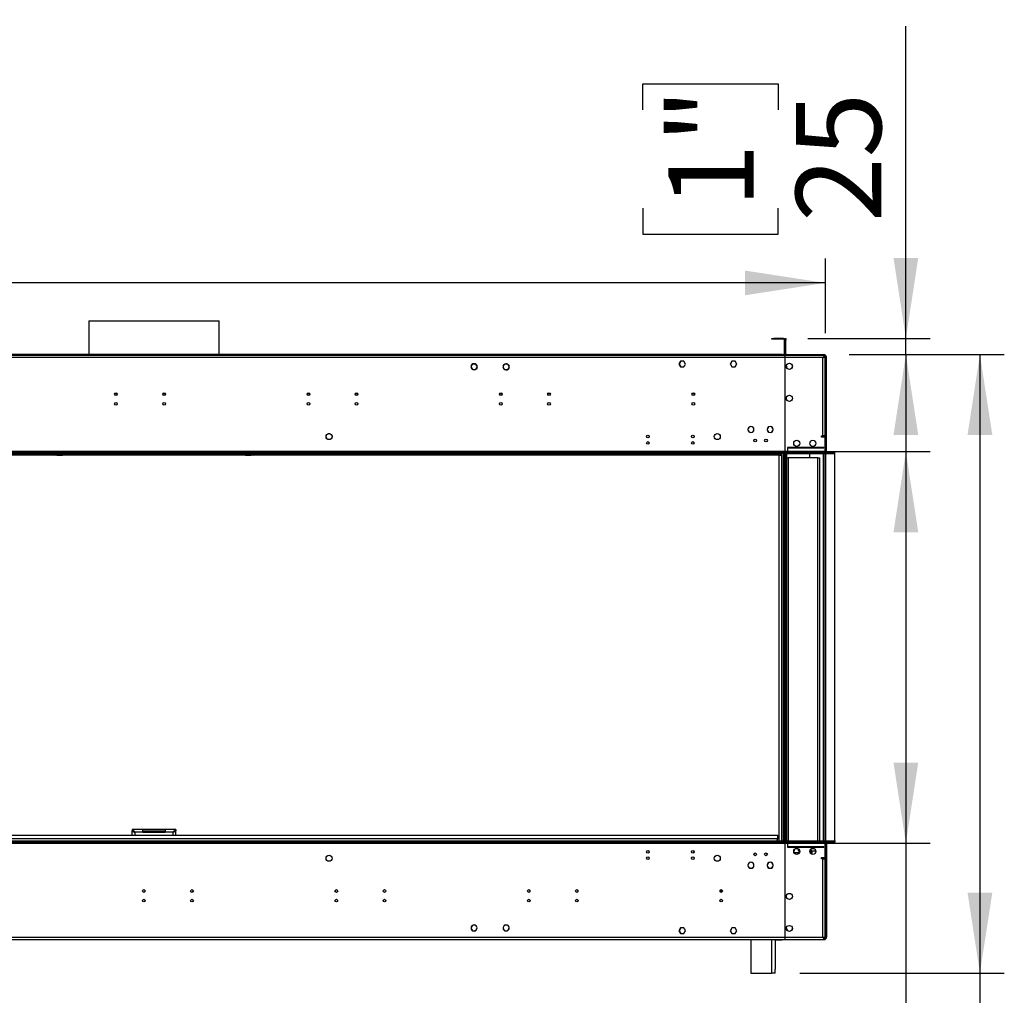
# Model space of a CAD drawing. Units: millimetres. Extents: x 3 to 7983, y 8 to 11294.
# Drawn here: x 5474 to 7009, y 5727 to 7248 of the extents above; entities that cross this region are included whole.
import ezdxf

# ---------------------------------------------------------------- set-up
doc = ezdxf.new("R2010")
doc.units = ezdxf.units.MM
doc.header["$LTSCALE"] = 38
doc.layers.add('FORMAT', color=7, linetype='Continuous')
doc.styles.add('SLDTEXTSTYLE0', font='TXT', dxfattribs={"width": 0.75})
doc.dimstyles.new('SLDDIMSTYLE0', dxfattribs={"dimtxt": 133, "dimasz": 125.476, "dimexe": 0, "dimexo": 0.0625, "dimgap": 33.25, "dimtad": 1, "dimrnd": 1e-09, "dimzin": 12, "dimdsep": 46, "dimtxsty": 'SLDTEXTSTYLE0', "dimsah": 1, "dimcen": 0.09, "dimadec": 0, "dimazin": 3, "dimtfac": 1, "dimtmove": 0, "dimatfit": 0, "dimfxl": 1, "dimfrac": 2, "dimtolj": 1, "dimtzin": 12, "dimarcsym": 0})
doc.dimstyles.new('SLDDIMSTYLE1', dxfattribs={"dimtxt": 133, "dimasz": 125.476, "dimexe": 0, "dimexo": 0.0625, "dimgap": 33.25, "dimtad": 1, "dimrnd": 1e-09, "dimzin": 12, "dimdsep": 46, "dimtxsty": 'SLDTEXTSTYLE0', "dimsah": 1, "dimcen": 0.09, "dimadec": 0, "dimazin": 3, "dimtfac": 1, "dimtofl": 0, "dimtmove": 0, "dimatfit": 3, "dimfxl": 1, "dimfrac": 2, "dimtolj": 1, "dimtzin": 12, "dimarcsym": 0})

# ---------------------------------------------------------------- blocks, each defined once
blk = doc.blocks.new('_D')
at = {"layer": 'FORMAT'}
for p, q in [((6855.7, 6751.1), (6855.7, 7237.5)), ((6445.6, 7107.4), (6445.6, 7147.9)), ((6445.6, 7147.9), (6656.7, 7147.9)), ((6656.7, 7147.9), (6656.7, 7107.4)), ((6445.6, 6954.2), (6445.6, 6913.7)), ((6656.7, 6913.7), (6656.7, 6954.2)), ((6445.6, 6913.7), (6656.7, 6913.7)), ((6702.9, 6751.1), (6893.7, 6751.1)), ((6855.7, 6726.1), (6855.7, 6751.1)), ((6767.2, 6726.1), (6893.7, 6726.1)), ((6855.7, 6726.1), (6855.7, 6484.8))]:
    blk.add_line(p, q, dxfattribs=at)
for points in [[(6855.7, 6751.1), (6875, 6876.6), (6836.4, 6876.6)], [(6855.7, 6726.1), (6836.4, 6600.6), (6875, 6600.6)]]:
    blk.add_solid(points, dxfattribs=at)
at = {"layer": 'FORMAT', "char_height": 133, "attachment_point": 1, "rotation": 90, "style": 'SLDTEXTSTYLE0'}
for s, insert in [('1"', (6485.3, 6954.2)), ('25', (6684.2, 6932.5))]:
    blk.add_mtext(s, dxfattribs=dict(at, insert=insert))
blk = doc.blocks.new('_D_1')
at = {"layer": 'FORMAT'}
for p, q in [((6767.2, 6726.1), (7009.1, 6726.1)), ((6971.1, 6726.1), (6971.1, 5762.1)), ((6690.2, 5762.1), (7009.1, 5762.1)), ((6971.1, 5762.1), (6971.1, 4483.2)), ((6424.3, 5139.2), (6424.3, 5179.8)), ((6424.3, 5179.8), (6772.2, 5179.8)), ((6772.2, 5179.8), (6772.2, 5139.2)), ((6584.6, 4829.4), (6584.6, 5064.9)), ((6424.3, 4613.3), (6424.3, 4572.8)), ((6772.2, 4572.8), (6772.2, 4613.3)), ((6424.3, 4572.8), (6772.2, 4572.8))]:
    blk.add_line(p, q, dxfattribs=at)
for points in [[(6971.1, 6726.1), (6951.8, 6600.6), (6990.5, 6600.6)], [(6971.1, 5762.1), (6990.5, 5887.6), (6951.8, 5887.6)]]:
    blk.add_solid(points, dxfattribs=at)
at = {"layer": 'FORMAT', "char_height": 133, "attachment_point": 1, "rotation": 90, "style": 'SLDTEXTSTYLE0'}
for s, insert in [('"', (6522, 5084.4)), ('15', (6424.8, 4848.9)), ('16', (6600.7, 4848.9)), ('964', (6799.7, 4728.9)), ('37', (6522, 4613.3))]:
    blk.add_mtext(s, dxfattribs=dict(at, insert=insert))
blk = doc.blocks.new('_D_2')
at = {"layer": 'FORMAT'}
for p, q in [((6709.4, 6574.6), (6893.7, 6574.6)), ((6855.7, 6574.6), (6855.7, 5964.6)), ((6709.4, 5964.6), (6893.7, 5964.6)), ((6855.7, 5964.6), (6855.7, 5194)), ((6445.6, 5575.6), (6445.6, 5616.1)), ((6445.6, 5616.1), (6656.7, 5616.1)), ((6656.7, 5616.1), (6656.7, 5575.6)), ((6445.6, 5324.2), (6445.6, 5283.7)), ((6656.7, 5283.7), (6656.7, 5324.2)), ((6445.6, 5283.7), (6656.7, 5283.7))]:
    blk.add_line(p, q, dxfattribs=at)
for points in [[(6855.7, 6574.6), (6836.4, 6449.1), (6875, 6449.1)], [(6855.7, 5964.6), (6875, 6090.1), (6836.4, 6090.1)]]:
    blk.add_solid(points, dxfattribs=at)
at = {"layer": 'FORMAT', "char_height": 133, "attachment_point": 1, "rotation": 90, "style": 'SLDTEXTSTYLE0'}
for s, insert in [('24"', (6485.3, 5324.2)), ('610', (6684.2, 5302.5))]:
    blk.add_mtext(s, dxfattribs=dict(at, insert=insert))
blk = doc.blocks.new('_D_3')
at = {"layer": 'FORMAT'}
for p, q in [((3559, 7247.7), (3518.5, 7247.7)), ((3518.5, 7247.7), (3518.5, 7036.5)), ((3908.7, 7247.7), (3949.2, 7247.7)), ((3949.2, 7247.7), (3949.2, 7036.5)), ((3518.5, 7036.5), (3559, 7036.5)), ((3949.2, 7036.5), (3908.7, 7036.5)), ((761.9, 6619.1), (761.9, 6875.5)), ((6730.2, 6759.1), (6730.2, 6875.5)), ((6730.2, 6837.5), (761.9, 6837.5))]:
    blk.add_line(p, q, dxfattribs=at)
for points in [[(761.9, 6837.5), (887.4, 6818.2), (887.4, 6856.8)], [(6730.2, 6837.5), (6604.7, 6856.8), (6604.7, 6818.2)]]:
    blk.add_solid(points, dxfattribs=at)
at = {"layer": 'FORMAT', "char_height": 133, "attachment_point": 1, "style": 'SLDTEXTSTYLE0'}
for s, insert in [('235"', (3559, 7208)), ('5968.25', (3414.4, 7009))]:
    blk.add_mtext(s, dxfattribs=dict(at, insert=insert))

msp = doc.modelspace()

# ---------------------------------------------------------------- linework, layer by layer
at = {"color": 7, "linetype": 'Continuous', "lineweight": 25}
for p, q in [((5582.077, 6778.695), (5582.077, 6726.115)), ((5582.077, 6778.695), (5785.277, 6778.695)), ((5785.277, 6726.115), (5785.277, 6778.695)), ((6646.927, 6750.115), (6646.927, 6751.115)), ((6646.927, 6751.115), (6649.927, 6751.115)), ((6649.927, 6750.115), (6646.927, 6750.115)), ((6664.927, 6751.115), (6649.927, 6751.115)), ((6664.927, 6750.115), (6649.927, 6750.115)), ((6665.927, 6749.115), (6665.927, 6727.115)), ((6666.927, 6749.115), (6666.927, 6727.115)), ((6667.427, 6751.115), (6668.427, 6751.115)), ((6667.427, 6748.115), (6667.427, 6751.115)), ((6667.427, 6727.115), (6667.427, 6748.115)), ((6668.427, 6751.115), (6668.427, 6748.115)), ((6668.427, 6727.115), (6668.427, 6748.115)), ((6666.927, 6724.615), (4700.427, 6724.615)), ((6662.927, 6726.115), (4704.427, 6726.115)), ((6662.927, 6725.115), (4704.427, 6725.115)), ((5582.077, 6725.115), (5582.077, 6724.615)), ((5785.277, 6724.615), (5785.277, 6725.115)), ((6662.927, 6726.115), (6665.927, 6726.115)), ((6665.927, 6725.115), (6662.927, 6725.115)), ((6665.927, 6726.115), (6665.927, 6725.115)), ((6665.927, 6724.615), (6665.927, 6725.115)), ((6666.927, 6724.615), (6666.927, 6721.115)), ((6667.427, 6724.615), (6666.927, 6724.615)), ((6666.927, 6722.615), (6667.427, 6722.615)), ((6667.427, 6725.115), (6667.427, 6726.115)), ((6667.427, 6726.115), (6670.427, 6726.115)), ((6670.427, 6725.115), (6667.427, 6725.115)), ((6667.427, 6721.115), (6667.427, 6724.615)), ((6729.677, 6724.615), (6667.427, 6724.615)), ((6670.427, 6726.115), (6726.177, 6726.115)), ((6670.427, 6725.115), (6726.177, 6725.115)), ((6726.177, 6726.115), (6729.177, 6726.115)), ((6729.177, 6725.115), (6726.177, 6725.115)), ((6728.91, 6722.515), (6729.677, 6722.515)), ((6729.177, 6726.115), (6729.177, 6725.115)), ((6729.677, 6724.615), (6729.677, 6722.615)), ((6729.677, 6599.115), (6729.677, 6722.515)), ((6178.054, 6707.909), (6179.418, 6710.271)), ((6181.313, 6711.365), (6184.04, 6711.365)), ((6186.061, 6710.148), (6185.918, 6710.008)), ((6185.935, 6710.271), (6186.026, 6710.114)), ((6186.055, 6709.863), (6186.198, 6710.003)), ((6186.129, 6709.935), (6187.299, 6707.909)), ((6228.054, 6707.909), (6229.418, 6710.271)), ((6231.313, 6711.365), (6234.04, 6711.365)), ((6235.935, 6710.271), (6236.298, 6709.642)), ((6236.419, 6709.74), (6236.263, 6709.614)), ((6236.383, 6709.454), (6236.539, 6709.58)), ((6236.399, 6709.467), (6237.299, 6707.909)), ((6504.55, 6715.665), (6501.923, 6711.115)), ((6501.923, 6711.115), (6504.55, 6706.565)), ((6504.665, 6715.465), (6502.154, 6711.115)), ((6502.154, 6711.115), (6504.665, 6706.765)), ((6502.211, 6711.615), (6502.327, 6711.415)), ((6507.077, 6715.665), (6504.55, 6715.665)), ((6507.077, 6715.465), (6504.665, 6715.465)), ((6507.077, 6715.665), (6507.077, 6715.465)), ((6509.804, 6715.665), (6507.177, 6715.665)), ((6507.177, 6715.465), (6507.177, 6715.665)), ((6509.688, 6715.465), (6507.177, 6715.465)), ((6512.2, 6711.115), (6509.688, 6715.465)), ((6509.688, 6706.765), (6510.944, 6708.94)), ((6512.431, 6711.115), (6509.804, 6715.665)), ((6509.804, 6706.565), (6511.117, 6708.84)), ((6510.944, 6708.94), (6511.117, 6708.84)), ((6510.994, 6709.027), (6512.2, 6711.115)), ((6511.167, 6708.927), (6510.994, 6709.027)), ((6511.167, 6708.927), (6512.431, 6711.115)), ((6512.026, 6711.415), (6512.142, 6711.615)), ((6584.55, 6715.665), (6581.923, 6711.115)), ((6581.923, 6711.115), (6583.186, 6708.927)), ((6584.665, 6715.465), (6582.154, 6711.115)), ((6582.154, 6711.115), (6583.359, 6709.027)), ((6582.211, 6711.615), (6582.327, 6711.415)), ((6583.359, 6709.027), (6583.186, 6708.927)), ((6583.236, 6708.84), (6583.409, 6708.94)), ((6583.236, 6708.84), (6584.55, 6706.565)), ((6583.409, 6708.94), (6584.665, 6706.765)), ((6587.177, 6715.665), (6584.55, 6715.665)), ((6587.177, 6715.465), (6584.665, 6715.465)), ((6587.177, 6715.665), (6587.177, 6715.465)), ((6589.804, 6715.665), (6587.277, 6715.665)), ((6587.277, 6715.465), (6587.277, 6715.665)), ((6589.688, 6715.465), (6587.277, 6715.465)), ((6592.199, 6711.115), (6589.688, 6715.465)), ((6589.688, 6706.765), (6592.199, 6711.115)), ((6592.43, 6711.115), (6589.804, 6715.665)), ((6589.804, 6706.565), (6592.43, 6711.115)), ((6592.026, 6711.415), (6592.142, 6711.615)), ((6666.927, 6721.115), (6666.927, 6697.615)), ((6667.427, 6697.615), (6667.427, 6721.115)), ((6732.177, 6721.115), (6730.177, 6721.115)), ((6730.177, 6574.615), (6730.177, 6721.115)), ((6732.177, 6574.615), (6732.177, 6721.115)), ((6179.304, 6703.556), (6178.054, 6705.721)), ((6179.404, 6703.654), (6179.261, 6703.514)), ((6179.403, 6703.373), (6179.546, 6703.513)), ((6179.418, 6703.359), (6179.408, 6703.377)), ((6184.04, 6702.265), (6181.313, 6702.265)), ((6187.299, 6705.721), (6185.935, 6703.359)), ((6229.141, 6703.838), (6228.054, 6705.721)), ((6229.197, 6703.883), (6229.042, 6703.757)), ((6229.174, 6703.607), (6229.329, 6703.733)), ((6229.418, 6703.359), (6229.243, 6703.663)), ((6234.04, 6702.265), (6231.313, 6702.265)), ((6237.299, 6705.721), (6235.935, 6703.359)), ((6504.55, 6706.565), (6507.077, 6706.565)), ((6504.665, 6706.765), (6507.077, 6706.765)), ((6507.077, 6706.765), (6507.077, 6706.565)), ((6507.177, 6706.765), (6509.688, 6706.765)), ((6507.177, 6706.565), (6507.177, 6706.765)), ((6507.177, 6706.565), (6509.804, 6706.565)), ((6584.55, 6706.565), (6587.177, 6706.565)), ((6584.665, 6706.765), (6587.177, 6706.765)), ((6587.177, 6706.765), (6587.177, 6706.565)), ((6587.277, 6706.765), (6589.688, 6706.765)), ((6587.277, 6706.565), (6587.277, 6706.765)), ((6587.277, 6706.565), (6589.804, 6706.565)), ((6666.927, 6697.615), (6667.427, 6697.615)), ((6666.927, 6697.115), (6666.927, 6670.115)), ((6667.427, 6697.115), (6666.927, 6697.115)), ((6667.427, 6670.115), (6667.427, 6697.115)), ((6666.927, 6670.115), (6667.427, 6670.115)), ((6667.427, 6669.615), (6666.927, 6669.615)), ((6666.927, 6669.615), (6666.927, 6622.615)), ((6667.427, 6622.615), (6667.427, 6669.615)), ((6666.927, 6622.615), (6667.427, 6622.615)), ((6666.927, 6622.115), (6666.927, 6575.115)), ((6667.427, 6622.115), (6666.927, 6622.115)), ((6667.427, 6575.115), (6667.427, 6622.115)), ((5952.054, 6599.209), (5953.418, 6601.571)), ((5955.313, 6602.665), (5958.04, 6602.665)), ((5959.935, 6601.571), (5961.299, 6599.209)), ((6614.077, 6613.864), (6614.077, 6613.764)), ((6614.077, 6604.466), (6614.077, 6604.366)), ((6614.277, 6613.764), (6614.277, 6613.864)), ((6614.277, 6604.366), (6614.277, 6604.466)), ((6644.077, 6613.864), (6644.077, 6613.764)), ((6644.077, 6604.466), (6644.077, 6604.366)), ((6644.277, 6613.764), (6644.277, 6613.864)), ((6644.277, 6604.366), (6644.277, 6604.466)), ((5953.418, 6594.659), (5952.054, 6597.021)), ((5958.04, 6593.565), (5955.313, 6593.565)), ((5961.299, 6597.021), (5959.935, 6594.659)), ((6724.177, 6599.115), (6726.177, 6599.115)), ((6724.177, 6597.115), (6724.177, 6599.115)), ((6729.677, 6597.115), (6724.177, 6597.115)), ((6729.677, 6599.115), (6726.177, 6599.115)), ((6728.176, 6599.115), (6728.176, 6597.115)), ((6729.677, 6599.115), (6729.677, 6597.115)), ((6729.677, 6574.615), (6729.677, 6597.115)), ((5504.744, 6569.115), (3895.609, 6569.115)), ((6745.177, 6573.115), (4622.177, 6573.115)), ((6745.177, 6571.115), (4622.177, 6571.115)), ((5503.677, 6569.115), (5503.677, 6571.115)), ((5504.744, 6569.115), (5504.744, 6571.115)), ((5528.916, 6569.115), (5504.744, 6569.115)), ((5838.437, 6569.115), (5528.916, 6569.115)), ((5531.744, 6570.286), (5532.573, 6571.115)), ((5533.987, 6571.115), (5532.091, 6569.219)), ((5532.091, 6569.219), (5541.091, 6569.219)), ((5541.091, 6571.115), (5541.091, 6569.219)), ((5543.091, 6569.219), (5541.091, 6569.219)), ((5543.091, 6569.219), (5543.091, 6571.115)), ((5824.262, 6569.219), (5543.091, 6569.219)), ((5824.262, 6569.219), (5824.262, 6571.115)), ((5826.262, 6569.219), (5824.262, 6569.219)), ((5826.262, 6569.219), (5826.262, 6571.115)), ((5826.262, 6569.219), (5835.262, 6569.219)), ((5835.262, 6569.219), (5833.367, 6571.115)), ((5834.781, 6571.115), (5835.609, 6570.286)), ((5862.609, 6569.115), (5838.437, 6569.115)), ((5862.609, 6569.115), (5862.609, 6571.115)), ((6658.177, 6569.115), (5862.609, 6569.115)), ((5863.677, 6571.115), (5863.677, 6569.115)), ((6658.177, 6569.115), (6660.177, 6569.115)), ((6658.177, 5968.117), (6658.177, 6569.115)), ((6660.177, 6569.115), (6660.177, 6571.115)), ((6660.177, 6569.115), (6661.177, 6569.115)), ((6661.177, 6569.115), (6661.177, 6571.115)), ((6661.177, 6569.115), (6662.177, 6569.115)), ((6662.177, 5968.115), (6662.177, 6569.115)), ((6666.927, 6575.115), (6667.427, 6575.115)), ((6666.927, 5968.115), (6666.927, 6571.115)), ((6667.427, 6571.115), (6667.427, 5968.115)), ((6727.677, 6581.115), (6671.427, 6581.115)), ((6671.427, 6581.115), (6671.427, 6580.615)), ((6671.427, 6580.615), (6727.677, 6580.615)), ((6671.927, 6580.115), (6671.427, 6580.115)), ((6671.427, 6580.115), (6671.427, 6574.615)), ((6671.427, 6573.115), (6671.427, 6574.615)), ((6671.927, 6574.615), (6671.927, 6580.115)), ((6671.927, 6574.615), (6671.927, 6573.115)), ((6706.208, 6571.115), (6706.177, 6570.615)), ((6706.177, 6565.115), (6706.177, 6570.615)), ((6727.677, 6580.615), (6727.677, 6581.115)), ((6728.176, 5968.115), (6728.176, 6571.115)), ((6729.677, 6573.115), (6729.677, 6574.615)), ((6745.177, 6571.115), (6745.177, 6573.115)), ((6745.177, 5968.115), (6745.177, 6571.115)), ((6669.427, 6565.115), (6669.427, 5968.115)), ((6669.427, 6565.115), (6672.427, 6565.115)), ((6718.427, 6565.115), (6672.427, 6565.115)), ((6718.427, 6565.115), (6721.427, 6565.115)), ((6721.427, 5968.115), (6721.427, 6565.115)), ((6656.177, 5976.615), (4714.177, 5976.615)), ((5649.677, 5985.615), (5649.677, 5983.615)), ((5666.177, 5985.615), (5649.677, 5985.615)), ((5650.333, 5983.515), (5649.677, 5983.515)), ((5649.677, 5976.615), (5649.677, 5983.515)), ((5666.177, 5981.615), (5666.177, 5985.615)), ((5701.177, 5985.615), (5666.177, 5985.615)), ((5666.177, 5983.615), (5701.177, 5983.615)), ((5666.177, 5981.615), (5701.177, 5981.615)), ((5701.177, 5985.615), (5701.177, 5981.615)), ((5717.677, 5985.615), (5701.177, 5985.615)), ((5717.199, 5983.515), (5717.677, 5983.515)), ((5717.677, 5985.615), (5717.677, 5983.615)), ((5717.677, 5976.615), (5717.677, 5983.515)), ((6656.177, 5971.115), (6656.177, 5976.615)), ((4622.177, 5968.115), (6745.177, 5968.115)), ((4622.177, 5966.115), (6745.177, 5966.115)), ((4708.677, 5968.117), (6658.677, 5968.117)), ((6658.677, 5968.117), (6658.677, 5968.115)), ((6667.427, 5964.115), (6666.927, 5964.115)), ((6666.927, 5964.115), (6666.927, 5917.115)), ((6667.427, 5917.115), (6667.427, 5964.115)), ((6671.427, 5964.615), (6671.427, 5966.115)), ((6671.427, 5964.615), (6671.427, 5959.115)), ((6671.427, 5959.115), (6671.927, 5959.115)), ((6671.427, 5958.615), (6671.427, 5958.115)), ((6727.677, 5958.615), (6671.427, 5958.615)), ((6671.427, 5958.115), (6727.677, 5958.115)), ((6671.927, 5966.115), (6671.927, 5964.615)), ((6671.927, 5959.115), (6671.927, 5964.615)), ((6673.427, 5958.115), (6673.427, 5958.615)), ((6688.428, 5958.136), (6689.257, 5958.615)), ((6689.21, 5958.588), (6689.483, 5958.115)), ((6689.714, 5958.615), (6690.003, 5958.115)), ((6694.919, 5958.615), (6694.919, 5958.115)), ((6703.402, 5958.115), (6704.268, 5958.615)), ((6704.221, 5958.588), (6704.494, 5958.115)), ((6704.725, 5958.615), (6705.014, 5958.115)), ((6719.927, 5958.615), (6719.927, 5958.115)), ((6721.427, 5958.615), (6721.427, 5958.115)), ((6727.677, 5958.115), (6727.677, 5958.615)), ((6729.677, 5964.615), (6729.677, 5966.115)), ((6729.677, 5942.115), (6729.677, 5964.615)), ((6730.177, 5964.615), (6730.177, 5818.115)), ((6732.177, 5964.615), (6732.177, 5818.115)), ((6745.177, 5968.115), (6745.177, 5966.115)), ((6454.825, 5950.962), (6455.771, 5950.962)), ((6455.165, 5949.962), (6455.432, 5949.962)), ((6524.825, 5950.962), (6525.771, 5950.962)), ((6525.165, 5949.962), (6525.432, 5949.962)), ((6666.927, 5949.615), (6667.427, 5949.615)), ((6689.985, 5949.615), (6681.368, 5949.615)), ((6688.014, 5954.499), (6689.391, 5952.115)), ((6690.256, 5952.876), (6689.059, 5954.95)), ((6690.4, 5952.115), (6689.391, 5952.115)), ((6689.92, 5951.515), (6690.426, 5951.577)), ((6706.008, 5952.493), (6708.288, 5948.544)), ((6706.725, 5954.251), (6709.587, 5949.294)), ((6707.018, 5954.644), (6708.478, 5952.115)), ((6708.288, 5948.544), (6709.587, 5949.294)), ((6715.4, 5952.115), (6708.478, 5952.115)), ((6724.177, 5942.115), (6729.677, 5942.115)), ((6724.177, 5940.115), (6724.177, 5942.115)), ((6726.177, 5940.115), (6724.177, 5940.115)), ((6726.177, 5940.115), (6729.677, 5940.115)), ((6728.176, 5942.115), (6728.176, 5940.115)), ((6729.677, 5942.115), (6729.677, 5940.115)), ((6729.677, 5816.715), (6729.677, 5940.115)), ((6609.757, 5931.559), (6609.554, 5931.209)), ((6609.554, 5929.021), (6609.757, 5928.671)), ((6610.918, 5933.571), (6610.716, 5933.221)), ((6610.716, 5927.009), (6610.918, 5926.659)), ((6613.217, 5934.665), (6612.813, 5934.665)), ((6612.813, 5925.565), (6613.217, 5925.565)), ((6614.077, 5934.864), (6614.077, 5934.764)), ((6614.077, 5925.466), (6614.077, 5925.366)), ((6614.277, 5934.764), (6614.277, 5934.864)), ((6614.277, 5925.366), (6614.277, 5925.466)), ((6615.54, 5934.665), (6615.136, 5934.665)), ((6615.136, 5925.565), (6615.54, 5925.565)), ((6617.638, 5933.221), (6617.435, 5933.571)), ((6617.435, 5926.659), (6617.638, 5927.009)), ((6618.799, 5931.209), (6618.597, 5931.559)), ((6618.597, 5928.671), (6618.799, 5929.021)), ((6639.757, 5931.559), (6639.554, 5931.209)), ((6639.554, 5929.021), (6639.757, 5928.671)), ((6640.918, 5933.571), (6640.716, 5933.221)), ((6640.716, 5927.009), (6640.918, 5926.659)), ((6643.217, 5934.665), (6642.813, 5934.665)), ((6642.813, 5925.565), (6643.217, 5925.565)), ((6644.077, 5934.864), (6644.077, 5934.764)), ((6644.077, 5925.466), (6644.077, 5925.366)), ((6644.277, 5934.764), (6644.277, 5934.864)), ((6644.277, 5925.366), (6644.277, 5925.466)), ((6645.54, 5934.665), (6645.136, 5934.665)), ((6645.136, 5925.565), (6645.54, 5925.565)), ((6647.638, 5933.221), (6647.435, 5933.571)), ((6647.435, 5926.659), (6647.638, 5927.009)), ((6648.799, 5931.209), (6648.597, 5931.559)), ((6648.597, 5928.671), (6648.799, 5929.021)), ((6666.927, 5917.115), (6667.427, 5917.115)), ((6667.427, 5916.615), (6666.927, 5916.615)), ((6666.927, 5916.615), (6666.927, 5869.615)), ((6667.427, 5869.615), (6667.427, 5916.615)), ((6568.227, 5891.492), (6567.297, 5892.028)), ((6568.227, 5887.946), (6568.227, 5891.492)), ((6666.927, 5869.615), (6667.427, 5869.615)), ((6667.427, 5869.115), (6666.927, 5869.115)), ((6666.927, 5869.115), (6666.927, 5842.115)), ((6667.427, 5842.115), (6667.427, 5869.115)), ((6179.261, 5835.716), (6179.404, 5835.576)), ((6179.546, 5835.717), (6179.403, 5835.857)), ((6229.042, 5835.473), (6229.197, 5835.347)), ((6229.329, 5835.497), (6229.174, 5835.623)), ((6504.55, 5832.665), (6501.923, 5828.115)), ((6504.665, 5832.465), (6502.154, 5828.115)), ((6507.077, 5832.665), (6504.55, 5832.665)), ((6507.077, 5832.465), (6504.665, 5832.465)), ((6507.077, 5832.665), (6507.077, 5832.465)), ((6509.804, 5832.665), (6507.177, 5832.665)), ((6507.177, 5832.465), (6507.177, 5832.665)), ((6509.688, 5832.465), (6507.177, 5832.465)), ((6510.944, 5830.29), (6509.688, 5832.465)), ((6511.117, 5830.39), (6509.804, 5832.665)), ((6584.55, 5832.665), (6583.236, 5830.39)), ((6584.665, 5832.465), (6583.409, 5830.29)), ((6587.177, 5832.665), (6584.55, 5832.665)), ((6587.177, 5832.465), (6584.665, 5832.465)), ((6587.177, 5832.665), (6587.177, 5832.465)), ((6589.804, 5832.665), (6587.277, 5832.665)), ((6587.277, 5832.465), (6587.277, 5832.665)), ((6589.688, 5832.465), (6587.277, 5832.465)), ((6592.199, 5828.115), (6589.688, 5832.465)), ((6592.43, 5828.115), (6589.804, 5832.665)), ((6666.927, 5842.115), (6667.427, 5842.115)), ((6667.427, 5841.615), (6666.927, 5841.615)), ((6666.927, 5841.615), (6666.927, 5818.115)), ((6667.427, 5818.115), (6667.427, 5841.615)), ((6185.918, 5829.221), (6186.061, 5829.082)), ((6186.198, 5829.227), (6186.055, 5829.367)), ((6236.263, 5829.615), (6236.419, 5829.489)), ((6236.539, 5829.65), (6236.383, 5829.776)), ((6501.923, 5828.115), (6504.55, 5823.565)), ((6502.154, 5828.115), (6504.665, 5823.765)), ((6504.55, 5823.565), (6507.077, 5823.565)), ((6504.665, 5823.765), (6507.077, 5823.765)), ((6507.077, 5823.765), (6507.077, 5823.565)), ((6507.177, 5823.765), (6509.688, 5823.765)), ((6507.177, 5823.565), (6507.177, 5823.765)), ((6507.177, 5823.565), (6509.804, 5823.565)), ((6509.688, 5823.765), (6512.2, 5828.115)), ((6509.804, 5823.565), (6512.431, 5828.115)), ((6511.117, 5830.39), (6510.944, 5830.29)), ((6510.994, 5830.203), (6511.167, 5830.303)), ((6512.2, 5828.115), (6510.994, 5830.203)), ((6512.431, 5828.115), (6511.167, 5830.303)), ((6583.186, 5830.303), (6581.923, 5828.115)), ((6581.923, 5828.115), (6584.55, 5823.565)), ((6583.359, 5830.203), (6582.154, 5828.115)), ((6582.154, 5828.115), (6584.665, 5823.765)), ((6583.186, 5830.303), (6583.359, 5830.203)), ((6583.409, 5830.29), (6583.236, 5830.39)), ((6584.55, 5823.565), (6587.177, 5823.565)), ((6584.665, 5823.765), (6587.177, 5823.765)), ((6587.177, 5823.765), (6587.177, 5823.565)), ((6587.277, 5823.765), (6589.688, 5823.765)), ((6587.277, 5823.565), (6587.277, 5823.765)), ((6587.277, 5823.565), (6589.804, 5823.565)), ((6589.688, 5823.765), (6592.199, 5828.115)), ((6589.804, 5823.565), (6592.43, 5828.115)), ((6666.927, 5818.115), (6666.927, 5814.615)), ((6667.427, 5814.615), (6667.427, 5818.115)), ((6730.177, 5818.115), (6732.177, 5818.115)), ((4700.427, 5814.615), (6666.927, 5814.615)), ((6614.177, 5814.115), (4753.177, 5814.115)), ((6614.177, 5814.615), (6614.177, 5762.115)), ((6652.177, 5814.615), (6652.177, 5768.115)), ((6652.177, 5814.115), (6662.927, 5814.115)), ((6665.927, 5814.115), (6662.927, 5814.115)), ((6665.927, 5814.615), (6665.927, 5814.115)), ((6667.427, 5816.615), (6666.927, 5816.615)), ((6666.927, 5814.615), (6667.427, 5814.615)), ((6667.427, 5814.615), (6729.677, 5814.615)), ((6728.413, 5816.615), (6728.481, 5816.694)), ((6729.004, 5816.715), (6729.677, 5816.715)), ((6729.677, 5816.615), (6729.677, 5814.615)), ((6614.177, 5762.115), (6646.177, 5762.115)), ((6652.177, 5762.115), (6646.177, 5762.115)), ((6652.177, 5762.115), (6652.177, 5768.115))]:
    msp.add_line(p, q, dxfattribs=at)
at = {"color": 8, "linetype": 'Continuous', "lineweight": 25}
for p, q in [((6649.927, 6751.115), (6649.927, 6750.115)), ((6664.927, 6750.115), (6664.927, 6751.115)), ((6665.927, 6749.115), (6666.927, 6749.115)), ((6668.427, 6748.115), (6667.427, 6748.115)), ((6662.927, 6725.115), (6662.927, 6726.115)), ((6665.927, 6727.115), (6666.927, 6727.115)), ((6668.427, 6727.115), (6667.427, 6727.115)), ((6670.427, 6726.115), (6670.427, 6725.115)), ((6726.177, 6725.115), (6726.177, 6726.115)), ((6666.927, 6721.115), (4700.427, 6721.115)), ((6726.177, 6721.115), (6667.427, 6721.115)), ((6726.177, 6599.115), (6726.177, 6721.115)), ((5622.534, 6665.115), (5626.319, 6665.115)), ((5697.534, 6665.115), (5701.319, 6665.115)), ((5922.534, 6665.115), (5926.319, 6665.115)), ((5997.534, 6665.115), (6001.319, 6665.115)), ((6222.534, 6665.115), (6226.319, 6665.115)), ((6297.534, 6665.115), (6301.319, 6665.115)), ((6522.534, 6665.115), (6526.319, 6665.115)), ((6671.427, 6574.615), (4695.927, 6574.615)), ((5528.916, 6571.115), (5528.916, 6569.115)), ((5530.916, 6571.115), (5531.744, 6570.286)), ((5836.438, 6571.115), (5835.609, 6570.286)), ((5838.437, 6571.115), (5838.437, 6569.115)), ((6664.927, 5968.115), (6664.927, 6571.115)), ((6669.427, 6571.115), (6669.427, 6565.115)), ((6729.677, 6574.615), (6671.927, 6574.615)), ((6726.677, 6571.115), (6726.677, 5968.115)), ((6732.177, 6574.615), (6730.177, 6574.615)), ((6731.177, 5968.115), (6731.177, 6571.115)), ((6672.427, 6565.115), (6672.427, 5968.115)), ((6718.427, 5968.115), (6718.427, 6565.115)), ((6656.177, 5971.115), (4714.177, 5971.115)), ((5666.177, 5981.615), (5653.677, 5981.615)), ((5653.677, 5981.615), (5653.677, 5976.615)), ((5713.677, 5981.615), (5701.177, 5981.615)), ((5713.677, 5976.615), (5713.677, 5981.615)), ((4695.927, 5964.615), (6671.427, 5964.615)), ((6671.427, 5965.115), (6671.927, 5965.115)), ((6671.927, 5964.615), (6729.677, 5964.615)), ((6730.177, 5964.615), (6732.177, 5964.615)), ((6726.177, 5818.115), (6726.177, 5940.115)), ((4700.427, 5818.115), (6666.927, 5818.115)), ((6667.427, 5818.115), (6726.177, 5818.115)), ((6646.177, 5814.615), (6646.177, 5762.115)), ((6662.927, 5814.115), (6662.927, 5814.615))]:
    msp.add_line(p, q, dxfattribs=at)
at = {"color": 7, "linetype": 'Continuous', "lineweight": 25, "flags": 128}
for points in [[(6729.677, 6724.615), (6728.802, 6724.348), (6727.927, 6723.59), (6727.052, 6722.454), (6726.177, 6721.115)], [(6726.177, 6721.115), (6727.371, 6721.425), (6728.422, 6721.736), (6729.203, 6722.046), (6729.621, 6722.356), (6729.677, 6722.515)], [(6729.213, 6722.516), (6728.969, 6722.586), (6728.677, 6722.615)], [(6726.177, 6721.115), (6726.816, 6721.507), (6727.085, 6721.708)], [(5653.677, 5981.615), (5652.677, 5983.146), (5651.677, 5984.443), (5650.677, 5985.31), (5649.677, 5985.615)], [(5649.677, 5983.515), (5649.923, 5983.089), (5650.63, 5982.662), (5651.713, 5982.236), (5653.037, 5981.809), (5653.677, 5981.615)], [(5717.677, 5985.615), (5716.658, 5985.299), (5715.638, 5984.4), (5714.618, 5983.061), (5713.677, 5981.615)], [(5713.677, 5981.615), (5715.207, 5982.09), (5716.505, 5982.565), (5717.372, 5983.04), (5717.677, 5983.515)], [(6653.177, 5968.115), (6653.941, 5968.352), (6654.705, 5969.026), (6655.47, 5970.031), (6656.177, 5971.115)], [(6678.073, 5958.615), (6678.435, 5958.13), (6678.45, 5958.115)], [(6681.389, 5958.115), (6681.404, 5958.13), (6681.766, 5958.615)], [(6688.073, 5958.615), (6688.435, 5958.13), (6688.45, 5958.115)], [(6691.389, 5958.115), (6691.404, 5958.13), (6691.766, 5958.615)], [(6525.298, 5952.449), (6524.98, 5951.919), (6524.82, 5951.115)], [(6524.82, 5951.115), (6524.98, 5950.311), (6525.298, 5949.781)], [(6729.677, 5816.715), (6729.535, 5816.97), (6728.997, 5817.28), (6728.12, 5817.59), (6727.01, 5817.901), (6726.177, 5818.115)], [(6726.177, 5818.115), (6726.984, 5816.875), (6727.918, 5815.712), (6728.852, 5814.901), (6729.677, 5814.615)], [(6727.073, 5817.536), (6726.684, 5817.808), (6726.177, 5818.115)], [(6728.677, 5816.615), (6728.969, 5816.644), (6729.173, 5816.699)]]:
    msp.add_lwpolyline(points, dxfattribs=at)
at = {"color": 7, "linetype": 'Continuous', "lineweight": 25}
for centre, radius in [((6674.177, 6707.615), 4.75), ((5624.427, 6664.205), 2.1), ((5699.427, 6664.205), 2.1), ((5924.427, 6664.205), 2.1), ((5999.427, 6664.205), 2.1), ((6224.427, 6664.205), 2.1), ((6299.427, 6664.205), 2.1), ((6524.427, 6664.205), 2.1), ((6674.177, 6657.615), 4.75), ((5624.427, 6649.205), 2.1), ((5699.427, 6649.205), 2.1), ((5924.427, 6649.205), 2.1), ((5999.427, 6649.205), 2.1), ((6224.427, 6649.205), 2.1), ((6299.427, 6649.205), 2.1), ((6524.427, 6649.205), 2.1), ((5956.677, 6598.115), 4.75), ((6453.677, 6598.115), 2.1), ((6523.677, 6598.115), 2.1), ((6561.677, 6598.115), 4.75), ((6453.677, 6588.115), 2.1), ((6523.677, 6588.115), 2.1), ((6620.677, 6592.115), 2.145), ((6637.677, 6592.115), 2.145), ((6685.677, 6587.615), 4.75), ((6710.677, 6587.615), 4.75), ((6685.677, 5951.615), 4.75), ((6710.677, 5951.615), 4.75), ((5956.677, 5941.115), 4.75), ((6453.677, 5951.115), 2.1), ((6453.677, 5941.115), 2.1), ((6523.677, 5951.115), 2.1), ((6523.677, 5941.115), 2.1), ((6561.677, 5941.115), 4.75), ((6620.677, 5947.115), 2.145), ((6637.677, 5947.115), 2.145), ((5667.927, 5890.025), 2.1), ((5742.927, 5890.025), 2.1), ((5967.927, 5890.025), 2.1), ((6042.927, 5890.025), 2.1), ((6267.927, 5890.025), 2.1), ((6342.927, 5890.025), 2.1), ((6567.927, 5890.025), 2.1), ((6674.177, 5881.615), 4.75), ((5667.927, 5875.025), 2.1), ((5742.927, 5875.025), 2.1), ((5967.927, 5875.025), 2.1), ((6042.927, 5875.025), 2.1), ((6267.927, 5875.025), 2.1), ((6342.927, 5875.025), 2.1), ((6567.927, 5875.025), 2.1), ((6674.177, 5831.615), 4.75)]:
    msp.add_circle(centre, radius, dxfattribs=at)
for centre, radius, start, end in [((6664.927, 6749.115), 2, 0, 90), ((6664.927, 6749.115), 1, 0, 90), ((6664.927, 6727.115), 1, 270, 0), ((6664.927, 6727.115), 2, 300, 0), ((6669.427, 6727.115), 2, 180, 210), ((6669.427, 6727.115), 1, 180, 270), ((6730.425, 6716.035), 6.623, 96.491463, 129.905893), ((6728.677, 6721.115), 3.5, 0, 73.252734), ((6182.677, 6706.815), 4.75, 44.565346, 224.022779), ((6182.677, 6706.815), 4.55, 44.57727, 224.010854), ((6182.677, 6706.815), 4.75, 226.435732, 42.152392), ((6182.677, 6706.815), 4.55, 226.529918, 42.058206), ((6232.677, 6706.815), 4.75, 38.016788, 220.071458), ((6232.677, 6706.815), 4.55, 37.971625, 220.116621), ((6232.677, 6706.815), 4.75, 222.485926, 35.60232), ((6232.677, 6706.815), 4.55, 222.637409, 35.450837), ((6674.177, 6707.865), 4.75, 181.507954, 358.492046), ((6728.677, 6721.115), 1.5, 0, 48.189685), ((6614.177, 6609.115), 4.75, 91.206316, 268.793684), ((6614.177, 6609.115), 4.65, 91.232262, 268.767738), ((6614.177, 6609.115), 4.75, 271.206316, 88.793684), ((6614.177, 6609.115), 4.65, 271.232262, 88.767738), ((6644.177, 6609.115), 4.75, 91.206316, 268.793684), ((6644.177, 6609.115), 4.65, 91.232262, 268.767738), ((6644.177, 6609.115), 4.75, 271.206316, 88.793684), ((6644.177, 6609.115), 4.65, 271.232262, 88.767738), ((5528.916, 6573.115), 4, 270, 315), ((5838.438, 6573.115), 4, 225, 270), ((6733.677, 6574.615), 3.5, 180, 205.376934), ((6733.677, 6574.615), 1.5, 180, 270), ((5648.68, 5976.621), 7.065, 44.982902, 81.888362), ((5656.605, 5987.362), 6.45, 225.375378, 243.002543), ((5718.715, 5976.538), 7.153, 98.347854, 134.782249), ((5711.002, 5987.024), 6.034, 296.313993, 314.672274), ((6689.92, 5953.615), 2.1, 126.506695, 270), ((6733.677, 5964.615), 3.5, 154.623066, 180), ((6733.677, 5964.615), 1.5, 90, 180), ((6456.92, 5951.115), 2.1, 140.550262, 219.449737), ((6679.92, 5953.615), 2.1, 298.740183, 22.945699), ((6614.177, 5930.115), 4.75, 91.206316, 268.793684), ((6614.177, 5930.115), 4.65, 91.232262, 268.767738), ((6614.177, 5930.115), 4.75, 271.206316, 88.793684), ((6614.177, 5930.115), 4.65, 271.232262, 88.767738), ((6644.177, 5930.115), 4.75, 91.206316, 268.793684), ((6644.177, 5930.115), 4.65, 91.232262, 268.767738), ((6644.177, 5930.115), 4.75, 271.206316, 88.793684), ((6644.177, 5930.115), 4.65, 271.232262, 88.767738), ((6182.677, 5832.415), 4.75, 135.977221, 315.434654), ((6182.677, 5832.415), 4.55, 135.989146, 315.42273), ((6182.677, 5832.415), 4.75, 317.847608, 133.564268), ((6182.677, 5832.415), 4.55, 317.941794, 133.470082), ((6232.677, 5832.415), 4.75, 139.928542, 321.983212), ((6232.677, 5832.415), 4.55, 139.883379, 322.028375), ((6232.677, 5832.415), 4.75, 324.39768, 137.514074), ((6232.677, 5832.415), 4.55, 324.549163, 137.362591), ((6674.177, 5832.365), 4.75, 184.528063, 355.471937), ((6730.591, 5823.582), 7.027, 231.081337, 262.521011), ((6728.677, 5818.115), 1.5, 311.810315, 0), ((6728.677, 5818.115), 3.5, 286.81657, 0)]:
    msp.add_arc(centre, radius, start, end, dxfattribs=at)

# ---------------------------------------------------------------- dimensions: what is measured, and where the dimension line sits
at = {"layer": 'FORMAT'}
for base, p1, p2, angle, dimstyle, picture, middle in [((761.927, 6837.532), (6730.177, 6721.115), (761.927, 6581.115), 0, 'SLDDIMSTYLE1', '_D_3', (3733.817, 6837.532)), ((6855.695, 6751.115), (6729.177, 6726.115), (6664.927, 6751.115), 90, 'SLDDIMSTYLE0', '_D', (6855.695, 7030.788)), ((6971.149, 5762.115), (6729.177, 6726.115), (6652.177, 5762.115), 90, 'SLDDIMSTYLE1', '_D_1', (6971.149, 4876.294)), ((6855.695, 5964.615), (6671.427, 6574.615), (6671.427, 5964.615), 90, 'SLDDIMSTYLE1', '_D_2', (6855.695, 5449.917))]:
    dim = msp.add_linear_dim(base=base, p1=p1, p2=p2, angle=angle, dimstyle=dimstyle, dxfattribs=at)
    dim.commit()
    dim.dimension.update_dxf_attribs({"geometry": picture, "text_midpoint": middle, "dimtype": 160})

doc.saveas('drawing.dxf')
